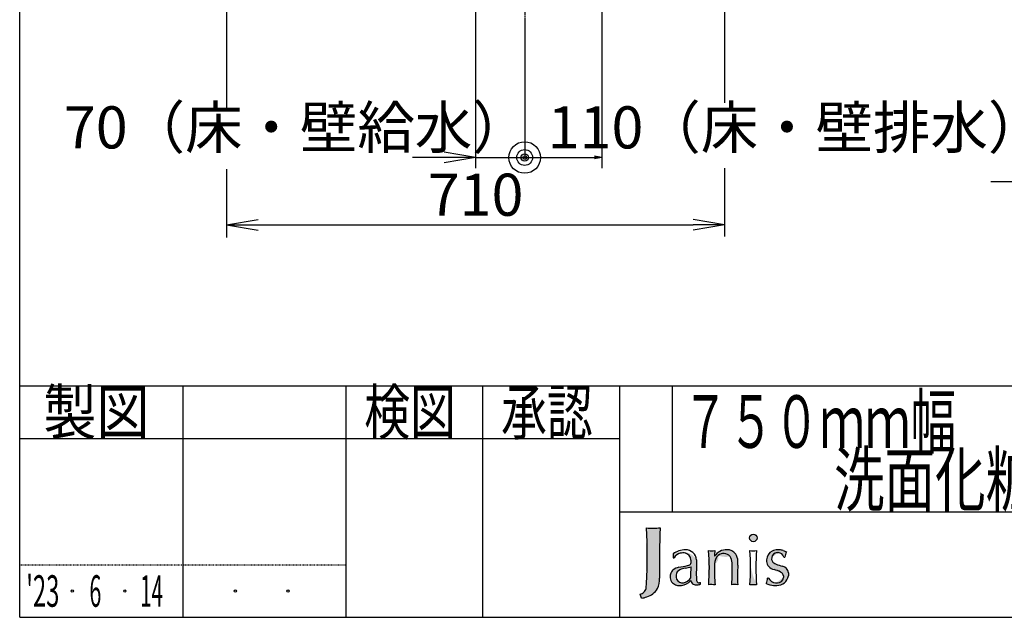
# Model space of a CAD drawing. Extents: x 270 to 3167, y 202 to 4328.
# Drawn here: x 270 to 1674, y 202 to 1054 of the extents above; entities that cross this region are included whole.
import ezdxf
from ezdxf.enums import TextEntityAlignment as Align

# ---------------------------------------------------------------- set-up
doc = ezdxf.new("R2010")
doc.units = 0
doc.linetypes.add('EXLTYPE2', pattern=[2, 1, -1])
doc.linetypes.add('EXLTYPE3', pattern=[10, 7, -1, 1, -1])
doc.layers.get('0').update_dxf_attribs({"linetype": 'CONTINUOUS'})
doc.layers.get('DEFPOINTS').update_dxf_attribs({"linetype": 'CONTINUOUS'})
for name, color, linetype in [('化粧台', 7, 'CONTINUOUS'), ('寸法', 7, 'CONTINUOUS'), ('枠_表', 7, 'CONTINUOUS')]:
    doc.layers.add(name, color=color, linetype=linetype)
doc.styles.add('EXCADDIM1', font='monotxt', dxfattribs={"width": 0.84, "bigfont": 'extfont'})
doc.styles.add('EXCADSTD', font='monotxt', dxfattribs={"bigfont": 'extfont'})
doc.styles.get("Standard").update_dxf_attribs({"font": 'monotxt', "bigfont": 'extfont'})
doc.dimstyles.new('ISO-25', dxfattribs={"dimtxt": 2.5, "dimasz": 2.5, "dimexe": 1.25, "dimexo": 0.625, "dimtad": 1, "dimtxsty": 'STANDARD', "dimcen": 2.5, "dimazin": 3, "dimtfac": 1, "dimtmove": 0, "dimatfit": 3})

# ---------------------------------------------------------------- blocks, each defined once
blk = doc.blocks.new('EX_BCIR')
at = {"color": 0, "linetype": 'CONTINUOUS'}
blk.add_line((0, 0), (-1, 0), dxfattribs=at)
for radius in [0.5, 0.25]:
    blk.add_circle((0, 0), radius, dxfattribs=at)
blk = doc.blocks.new('EX_NORM')
at = {"color": 0, "linetype": 'CONTINUOUS'}
for q in [(-1, 0.167), (-1, 0), (-1, -0.167)]:
    blk.add_line((0, 0), q, dxfattribs=at)
blk = doc.blocks.new('*D18')
at = {"layer": 'DEFPOINTS', "color": 0}
for p in [(990, 1098), (1100, 1098), (1100, 858)]:
    blk.add_point(p, dxfattribs=at)
at = {"layer": '化粧台', "color": 3, "linetype": 'CONTINUOUS'}
for p, q in [((1100, 1087.5), (1100, 843)), ((1000.5, 858), (1089.5, 858))]:
    blk.add_line(p, q, dxfattribs=at)
at = {"layer": '化粧台', "color": 3, "xscale": 10.49999904632568, "yscale": 10.49999904632568, "zscale": 10.49999904632568, "rotation": 180}
blk.add_blockref('EX_BCIR', (990, 858), dxfattribs=at)
at = {"layer": '化粧台', "color": 3, "xscale": 10.49999904632568, "yscale": 10.49999904632568, "zscale": 10.49999904632568}
blk.add_blockref('EX_NORM', (1100, 858), dxfattribs=at)
at = {"layer": '化粧台', "color": 2, "insert": (1377.5, 893.2), "char_height": 60, "attachment_point": 5, "style": 'EXCADDIM1'}
blk.add_mtext('110（床・壁排水）', dxfattribs=at)
blk = doc.blocks.new('*D29')
at = {"layer": 'DEFPOINTS', "color": 0}
for p in [(920, 1098), (990, 1098), (990, 858)]:
    blk.add_point(p, dxfattribs=at)
at = {"layer": '寸法', "color": 3, "linetype": 'CONTINUOUS'}
for p, q in [((920, 1087.5), (920, 843)), ((875, 858), (830, 858)), ((920, 858), (990, 858)), ((1035, 858), (1080, 858))]:
    blk.add_line(p, q, dxfattribs=at)
at = {"layer": '寸法', "color": 3, "xscale": 44.99999618530273, "yscale": 44.99999618530273, "zscale": 44.99999618530273, "rotation": 180}
blk.add_blockref('EX_BCIR', (990, 858), dxfattribs=at)
at = {"layer": '寸法', "color": 3, "xscale": 44.99999618530273, "yscale": 44.99999618530273, "zscale": 44.99999618530273}
blk.add_blockref('EX_NORM', (920, 858), dxfattribs=at)
at = {"layer": '寸法', "color": 2, "insert": (665, 893.2), "char_height": 60, "attachment_point": 5, "style": 'EXCADDIM1'}
blk.add_mtext('70（床・壁給水）', dxfattribs=at)
blk = doc.blocks.new('*D38')
at = {"layer": 'DEFPOINTS', "color": 0}
for p in [(565, 1098), (1275, 1098), (1275, 762)]:
    blk.add_point(p, dxfattribs=at)
at = {"layer": '寸法', "color": 3, "linetype": 'CONTINUOUS'}
blk.add_line((610, 762), (1230, 762), dxfattribs=at)
at = {"layer": '寸法', "color": 3, "xscale": 44.99999618530273, "yscale": 44.99999618530273, "zscale": 44.99999618530273, "rotation": 180}
blk.add_blockref('EX_NORM', (565, 762), dxfattribs=at)
at = {"layer": '寸法', "color": 3, "xscale": 44.99999618530273, "yscale": 44.99999618530273, "zscale": 44.99999618530273}
blk.add_blockref('EX_NORM', (1275, 762), dxfattribs=at)
at = {"layer": '寸法', "color": 2, "insert": (920, 797.2), "char_height": 60, "attachment_point": 5, "style": 'EXCADDIM1'}
blk.add_mtext('710', dxfattribs=at)

msp = doc.modelspace()

# ---------------------------------------------------------------- hatches: boundary and pattern name
at = {"linetype": 'CONTINUOUS'}
for points in [[(1163.58, 250.62, -0.0173622), (1163.72, 330.07, -0.0267628), (1163.72, 330.07, 0.0737939), (1183.09, 330.16, 0.0183879), (1182.31, 258.52, -0.1144749), (1179.18, 243.44, -0.1929163), (1164.24, 231.71, -0.0603888), (1156.32, 229.74), (1154.47, 235.38, 0.0860918), (1160.01, 238.32, 0.1331843)], [(1252.3, 248.95, -0.0386228), (1252.21, 297.77, -0.0398708), (1261.07, 297.81, -0.1256886), (1260.66, 289.52, -0.0367816), (1260.66, 289.52, -0.2680215), (1278.53, 298.8, -0.2571134), (1290.75, 292.75, -0.1522526), (1293.86, 282.7, -0.0158825), (1293.64, 248.9, -0.0285251), (1285.08, 248.9, -0.0452213), (1285.52, 280.13, -0.0315567), (1282.87, 289.35, -0.1476272), (1265.59, 290.68, -0.3908145), (1260.72, 278.56, -0.204626), (1260.72, 278.56), (1261.48, 248.87, -0.0304996)], [(1363.1, 295.8, -0.0009362), (1363.1, 295.8, 0.0681165), (1360.64, 288.44), (1351.39, 294.77, -0.3021126), (1351.39, 294.77), (1342.07, 287.62, -0.3704245), (1342.07, 287.62), (1342.55, 282.84, -0.0262822), (1348.3, 278.24, -0.1800606), (1357.48, 275.45, -0.0298131), (1357.48, 275.45, -0.3153987), (1365.93, 265.78), (1365.88, 261.46, -0.3510306), (1349.58, 247.79), (1344.82, 247.79, -0.1053356), (1334.29, 250.83, 0.1188608), (1336.21, 258.52), (1347.76, 251.43, -0.2447574), (1347.76, 251.43), (1358.89, 259.23, -0.3734163), (1358.89, 259.23), (1354.86, 267.02, -0.2612198), (1345.43, 270.44, -0.0572748), (1345.43, 270.44, -0.1189659), (1337.94, 274.83, -0.2005227), (1334.8, 281.91), (1334.75, 284.59, -0.2622894), (1342.8, 296.9, -0.0988461), (1350.33, 298.71), (1353.12, 298.71, -0.0920156)]]:
    msp.add_hatch(color=3, dxfattribs=at).paths.add_polyline_path(points)
h = msp.add_hatch(color=3, dxfattribs=at)
edge = h.paths.add_edge_path()
edge.add_arc((1315.92, 315.67), 5.36, 0, 360)
h.paths.add_polyline_path([(1311.14, 297.85, 0.1200284), (1320.45, 248.89, -0.0401821), (1311.15, 248.86, -0.0237522)])
h = msp.add_hatch(color=3, dxfattribs=at)
h.paths.add_polyline_path([(1201.75, 292.85, -0.1769428), (1201.75, 292.85), (1201.75, 287.38), (1203.07, 287.38, -0.2075336), (1211.62, 293.79, -0.1226605), (1219.17, 293.95, -0.3213716), (1226.98, 284.36, -0.064704), (1227.02, 279.3, -0.2577989), (1225.43, 277.37, -0.0566026), (1222.03, 276.19, -0.0166742), (1209.55, 273.82, 0.1186092), (1201.32, 269.87, 0.1699204), (1197.74, 263.88, 0.1006533), (1197.4, 258.68, 0.1675695), (1200.65, 251.71, 0.137698), (1206.55, 248.3, 0.0719814), (1209.24, 247.85), (1213.35, 247.85, 0.1944607), (1226.99, 254.87, 0.1288538), (1228.36, 251.42, 0.2098387), (1232.86, 248.94), (1236.12, 248.92, 0.094501), (1240.83, 249.93), (1240.83, 252.28, -0.239574), (1236.72, 252.24, -0.2502312), (1234.69, 256.05, -0.0104344), (1234.96, 284.44, 0.4051016)])
h.paths.add_polyline_path([(1227.2, 274.34, -0.0339435), (1227.2, 274.34, -0.000111), (1226.77, 258.83, -0.2253076), (1216.14, 251.73), (1213.54, 251.73, -0.3657968), (1205.8, 259.95), (1205.8, 262.89, -0.2530798), (1211.03, 270.11, -0.0724474)])

# ---------------------------------------------------------------- linework, layer by layer
at = {"color": 3, "linetype": 'CONTINUOUS'}
for p, q in [((1353.12, 298.71), (1350.33, 298.71)), ((1201.75, 292.85), (1201.75, 287.38)), ((1201.75, 287.38), (1203.07, 287.38)), ((1334.75, 284.59), (1334.8, 281.91)), ((1342.07, 287.62), (1341.93, 284.97)), ((1349.75, 294.73), (1351.39, 294.77)), ((1359.36, 288.44), (1360.64, 288.44)), ((1260.72, 278.56), (1260.72, 262.37)), ((1205.8, 262.89), (1205.8, 259.95)), ((1337.53, 258.52), (1336.21, 258.52)), ((1358.79, 261.56), (1358.89, 259.23)), ((1365.93, 265.78), (1365.88, 261.46)), ((1209.24, 247.85), (1213.35, 247.85)), ((1213.54, 251.73), (1216.14, 251.73)), ((1232.86, 248.94), (1236.12, 248.94)), ((1240.83, 249.93), (1240.83, 252.28)), ((1344.82, 247.79), (1349.58, 247.79)), ((1347.76, 251.43), (1350.19, 251.43)), ((1156.32, 229.74), (1154.47, 235.38))]:
    msp.add_line(p, q, dxfattribs=at)
msp.add_circle((1315.92, 315.67), 5.36, dxfattribs=at)
for centre, radius, start, end in [((422, 291.58), 742.71, 356.83902, 2.97113), ((1173.13, 395.41), 66.01, 261.79862, 278.68034), ((2156.31, 283.74), 974.32, 177.26959, 181.48331), ((1218.4, 272.22), 26.5, 88.77, 128.90686), ((1219.6, 283.33), 15.4, 4.14822, 92.36001), ((1256.56, 315.13), 17.9, 255.9342, 284.58964), ((946.67, 272.79), 306.55, 355.54052, 4.6734), ((1317.08, 290.92), 56.44, 172.98752, 181.41344), ((1277.63, 278.69), 20.13, 87.42068, 147.43615), ((1279.15, 284.68), 14.13, 34.84394, 92.52071), ((1315.71, 317.1), 19.79, 256.62095, 283.99846), ((979.03, 273.29), 333.01, 355.79404, 4.22965), ((1624.88, 273.08), 305.39, 175.33876, 184.54286), ((1349.69, 283.6), 14.98, 117.4084, 176.19647), ((1351.15, 278.95), 19.8, 92.38302, 114.96353), ((1352.78, 283.55), 15.16, 67.66152, 88.69073), ((1833.96, 1513.34), 1305.42, 248.64221, 248.85678), ((1388.76, 283.15), 28.61, 153.75919, 169.34628), ((1214.73, 280.73), 13.42, 103.42679, 150.32426), ((1215.72, 278.71), 15.63, 77.23143, 105.20342), ((1216.39, 283.71), 10.61, 3.53764, 74.80136), ((1207.5, 281.68), 19.66, 353.03153, 7.83995), ((1914.97, 263.7), 680.32, 178.25266, 180.64396), ((1277.35, 278.92), 16.63, 134.97875, 181.23699), ((1273.51, 280.65), 12.77, 42.91644, 128.30155), ((1268.91, 280.35), 16.61, 359.2495, 32.84055), ((1276.18, 282.74), 17.68, 359.86583, 34.49363), ((1201.78, 279.3), 92.14, 358.47753, 2.11723), ((1344.84, 282.13), 10.04, 181.23939, 226.59429), ((1362.45, 289.87), 21.1, 193.43758, 199.45964), ((1350.05, 286.7), 8.03, 92.11404, 173.4175), ((1351.6, 288.27), 10.55, 210.95013, 251.77947), ((1350.62, 285.61), 9.19, 17.92452, 85.16543), ((1208.09, 261.75), 10.57, 129.83449, 168.40894), ((1213.64, 254.74), 19.51, 102.09884, 129.15567), ((1215.1, 261.67), 9.38, 115.74037, 172.54917), ((1180.28, 461.98), 190.42, 278.84383, 282.66492), ((1223.34, 244.05), 28.83, 98.71272, 115.28747), ((1209.9, 333.92), 62.05, 278.40885, 286.18514), ((1218.51, 291.76), 15.96, 282.71958, 295.67811), ((1224.48, 279.78), 2.58, 291.52049, 349.34459), ((-33706.53, 1224.29), 34946.64, 358.416901, 358.442342), ((1038.17, 267.96), 247.65, 355.58625, 2.81612), ((1538.48, 260.66), 245.12, 176.21318, 182.74888), ((1350.79, 288.16), 18.51, 226.04024, 253.17767), ((1335.25, 227.72), 43.92, 63.4905, 76.60259), ((1376.3, 353.7), 80.48, 249.64207, 256.47271), ((1351.96, 260.78), 6.88, 6.53892, 65.09756), ((1354.8, 264.58), 11.19, 6.15426, 76.1751), ((1148.23, 257.74), 34.09, 335.18606, 1.30808), ((1210.36, 260.46), 13.08, 164.85895, 187.84956), ((1209.13, 259.9), 11.79, 185.95861, 224.0092), ((1214.54, 260.42), 8.75, 183.07078, 263.4402), ((1211.49, 268.23), 20.46, 275.21588, 319.23364), ((1213.98, 266.47), 14.9, 278.33351, 329.12215), ((1234.24, 255.77), 7.31, 187.11676, 216.48605), ((1239.27, 256.04), 4.58, 179.91175, 236.1066), ((1371.61, 262.17), 110.93, 179.89775, 186.88557), ((1319.3, 258.67), 16.92, 332.39875, 359.51244), ((1349.45, 264.8), 13.47, 207.76899, 262.78173), ((1349.2, 264.8), 17.02, 271.29488, 348.66542), ((1350.05, 260.35), 8.92, 270.88674, 352.79254), ((1152.13, 246.31), 11.22, 314.59239, 344.93741), ((1059.21, 255.9), 104.51, 353.12748, 357.1062), ((1157.08, 256.21), 25.52, 286.29661, 329.97322), ((1209.68, 260.52), 12.61, 224.28975, 255.65059), ((1209.44, 257.34), 9.5, 252.33849, 268.807), ((1233.44, 255.3), 6.39, 217.40815, 264.81187), ((1235.85, 261.77), 12.85, 271.22205, 292.81595), ((1238.73, 256.31), 4.54, 243.61917, 297.50978), ((1256.37, 189.56), 59.53, 85.071, 93.9183), ((1289.36, 201.7), 47.4, 84.82155, 95.17845), ((1316.12, 151), 97.99, 87.46575, 92.90832), ((1346.69, 274.02), 26.3, 241.88296, 265.93541), ((1148.75, 252.81), 18.35, 288.17152, 307.85378), ((1152.14, 263.38), 33.91, 277.0901, 290.91342)]:
    msp.add_arc(centre, radius, start, end, dxfattribs=at)
at = {"layer": '寸法', "color": 6, "linetype": 'EXLTYPE3'}
msp.add_line((990, 1467.7), (990, 1045), dxfattribs=at)
at = {"layer": '寸法', "color": 3, "linetype": 'CONTINUOUS'}
for p, q in [((565, 1087.5), (565, 927)), ((1275, 1087.5), (1275, 936)), ((990, 1053), (990, 858)), ((1275, 843), (1275, 745.5)), ((565, 841.5), (565, 744))]:
    msp.add_line(p, q, dxfattribs=at)
at = {"layer": '枠_表', "color": 7, "linetype": 'CONTINUOUS'}
for p, q in [((270, 202.5), (270, 4327.5)), ((270, 532.5), (3000, 532.5)), ((270, 202.5), (3000, 202.5))]:
    msp.add_line(p, q, dxfattribs=at)
at = {"layer": '枠_表', "color": 6, "linetype": 'CONTINUOUS'}
for p, q in [((502.5, 532.5), (502.5, 202.5)), ((735, 532.5), (735, 202.5)), ((930, 532.5), (930, 202.5)), ((1125, 532.5), (1125, 202.5)), ((1200, 532.5), (1200, 352.5)), ((270, 457.5), (1125, 457.5)), ((3000, 352.5), (1125, 352.5))]:
    msp.add_line(p, q, dxfattribs=at)
at = {"layer": '枠_表', "color": 6, "linetype": 'EXLTYPE2'}
msp.add_line((270, 277.5), (735, 277.5), dxfattribs=at)
at = {"layer": '枠_表', "color": 6, "linetype": 'CONTINUOUS'}
for centre in [(345, 240), (420, 240), (577.5, 240), (652.5, 240)]:
    msp.add_circle(centre, 1.5, dxfattribs=at)

# ---------------------------------------------------------------- texts
at = {"layer": '枠_表', "color": 2, "linetype": 'CONTINUOUS', "style": 'EXCADSTD'}
for s, height, width, p, p2 in [('製図', 63.75, 1.509694, (303.75, 463.13), (454.99, 463.13)), ('検図', 63.75, 1.303827, (761.25, 463.13), (891.87, 463.13)), ('承認', 63.75, 1.303827, (956.25, 463.13), (1086.87, 463.13)), ('７５０ｍｍ幅', 75, 1.04, (1215, 444), (1605, 444)), ('洗面化粧ユニット', 75, 1.14383, (1431, 361.5), (2007, 361.5))]:
    msp.add_text(s, height=height, dxfattribs=dict(at, width=width)).set_placement(p, p2, align=Align.FIT)
at = {"layer": '枠_表', "color": 6, "linetype": 'CONTINUOUS', "style": 'EXCADSTD'}
for s, width, p, p2 in [("'23", 0.468978, (279.38, 217.5), (326.61, 217.5)), ('6', 0.468382, (369.37, 217.5), (386.44, 217.5)), ('14', 0.397895, (441.75, 217.5), (474.15, 217.5))]:
    msp.add_text(s, height=45, dxfattribs=dict(at, width=width)).set_placement(p, p2, align=Align.FIT)

# ---------------------------------------------------------------- dimensions: what is measured, and where the dimension line sits
at = {"layer": '化粧台', "color": 3, "linetype": 'CONTINUOUS'}
dim = msp.add_linear_dim(base=(1100, 858), p1=(990, 1098), p2=(1100, 1098), text='110（床・壁排水）', dimstyle='ISO-25', override={"dimtxt": 59.999996, "dimasz": 10.499999, "dimexe": 15, "dimexo": 10.5, "dimgap": 0, "dimtad": 1, "dimjust": 2, "dimtih": 0, "dimtoh": 0, "dimdec": 1, "dimzin": 8, "dimlunit": 2, "dimtxsty": 'EXCADDIM1', "dimblk1": 'EX_BCIR', "dimblk2": 'EX_NORM', "dimsah": 1, "dimse1": 1, "dimse2": 0, "dimclrd": 3, "dimclre": 3, "dimclrt": 2, "dimtmove": 2}, dxfattribs=at)
dim.commit()
dim.dimension.update_dxf_attribs({"geometry": '*D18', "text_midpoint": (1377.5, 893.25), "dimtype": 160})
at = {"layer": '寸法', "color": 3, "linetype": 'CONTINUOUS'}
dim = msp.add_linear_dim(base=(990, 858), p1=(920, 1098), p2=(990, 1098), text='70（床・壁給水）', dimstyle='ISO-25', override={"dimtxt": 59.999996, "dimasz": 44.999996, "dimexe": 15, "dimexo": 10.5, "dimgap": 0, "dimtad": 1, "dimjust": 1, "dimtih": 0, "dimtoh": 0, "dimdec": 1, "dimzin": 8, "dimlunit": 2, "dimtxsty": 'EXCADDIM1', "dimblk1": 'EX_NORM', "dimblk2": 'EX_BCIR', "dimsah": 1, "dimse1": 0, "dimse2": 1, "dimclrd": 3, "dimclre": 3, "dimclrt": 2, "dimtmove": 2}, dxfattribs=at)
dim.commit()
dim.dimension.update_dxf_attribs({"geometry": '*D29', "text_midpoint": (665, 893.25), "dimtype": 160})
dim = msp.add_linear_dim(base=(1275, 762), p1=(565, 1098), p2=(1275, 1098), dimstyle='ISO-25', override={"dimtxt": 59.999996, "dimasz": 44.999996, "dimexe": 0, "dimexo": 0, "dimgap": 0, "dimtad": 1, "dimjust": 0, "dimtih": 0, "dimtoh": 0, "dimdec": 1, "dimzin": 8, "dimlunit": 2, "dimtxsty": 'EXCADDIM1', "dimblk1": 'EX_NORM', "dimblk2": 'EX_NORM', "dimsah": 1, "dimse1": 1, "dimse2": 1, "dimclrd": 3, "dimclre": 3, "dimclrt": 2, "dimtmove": 2}, dxfattribs=at)
dim.commit()
dim.dimension.update_dxf_attribs({"geometry": '*D38', "text_midpoint": (920, 797.25), "dimtype": 160})

# ---------------------------------------------------------------- leaders
msp.add_leader([(2389, 1098), (2116.5, 823.5), (1654.5, 823.5)], dimstyle='ISO-25', override={"dimasz": 45, "dimldrblk": 'EX_NORM'}, dxfattribs=at)

doc.saveas('drawing.dxf')
